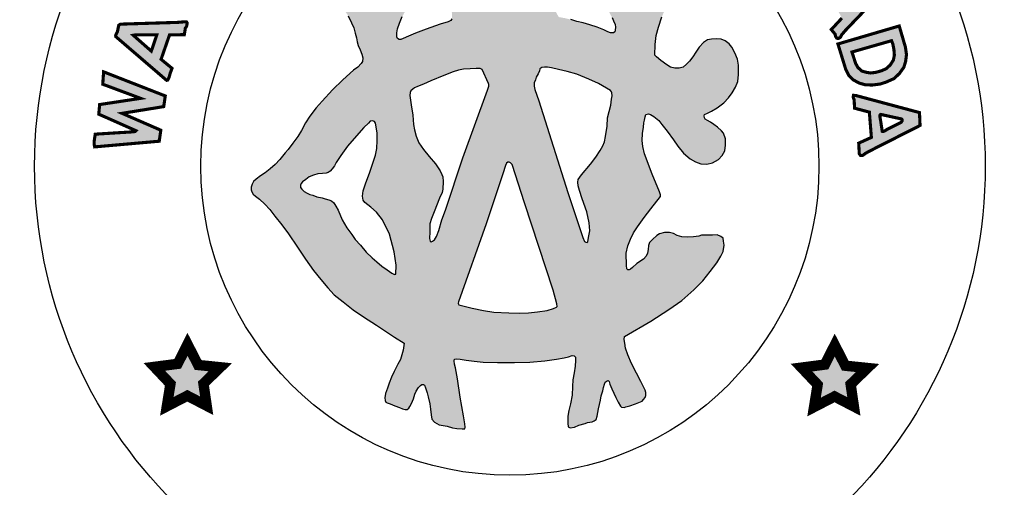
# Model space of a CAD drawing. Units: feet. Extents: x 0 to 8.5, y 0 to 11.
# Drawn here: x 1.8 to 2.8, y 0.7 to 1.1 of the extents above; entities that cross this region are included whole.
import ezdxf
from ezdxf import colors
from ezdxf.entities.mleader import LeaderData, LeaderLine
from ezdxf.math import Vec2, Vec3

# ---------------------------------------------------------------- set-up
doc = ezdxf.new("R2010")
doc.units = ezdxf.units.FT
doc.header["$MEASUREMENT"] = 0
for name, color, linetype in [('100-NOT', 2, 'CONTINUOUS'), ('ANNO-TEXT', 1, 'CONTINUOUS'), ('SEAL', 2, 'CONTINUOUS')]:
    doc.layers.add(name, color=color, linetype=linetype)
doc.styles.add('L100', font='romans.shx')
doc.styles.add('SX75', font='simplex1.shx', dxfattribs={"width": 0.75})

msp = doc.modelspace()

# ---------------------------------------------------------------- leaders
at = {"layer": 'ANNO-TEXT', "color": 2, "lineweight": -3}
ml = msp.add_multileader_mtext('Standard', dxfattribs=at)
ml.set_content('N.T.S.', color=2, style='L100')
ml.set_leader_properties()
ml.build(insert=Vec2(0, 0))
ml.multileader.update_dxf_attribs({"text_right_attachment_type": 3, "dogleg_length": 0.1, "arrow_head_size": 0.1})
ctx = ml.context
ctx.base_point, ctx.char_height, ctx.arrow_head_size, ctx.landing_gap_size, ctx.plane_origin = Vec3(4.03652, 7.06896), 0.1, 0.1, 0.1, Vec3(2.13716, 6.82333)
ctx.right_attachment, ctx.text_align_type = 3, 2
notes = []
notes.append((ctx, [(0, (0, 0, 0), (0, 0), (1, 0), 1, [])]))
ctx.mtext.insert, ctx.mtext.width, ctx.mtext.alignment, ctx.mtext.flow_direction = Vec3(4.51747, 7.11896), 0.1962381, 3, 5
ml = msp.add_multileader_mtext('Standard', dxfattribs=at)
ml.set_content('N.T.S.', color=2, style='L100')
ml.set_leader_properties()
ml.build(insert=Vec2(0, 0))
ml.multileader.update_dxf_attribs({"text_right_attachment_type": 3, "dogleg_length": 0.1, "arrow_head_size": 0.1})
ctx = ml.context
ctx.base_point, ctx.char_height, ctx.arrow_head_size, ctx.landing_gap_size, ctx.plane_origin = Vec3(4.03883, 2.85441), 0.1, 0.1, 0.1, Vec3(2.13947, 2.60878)
ctx.right_attachment, ctx.text_align_type = 3, 2
notes.append((ctx, [(0, (0, 0, 0), (0, 0), (1, 0), 1, [])]))
ctx.mtext.insert, ctx.mtext.width, ctx.mtext.alignment, ctx.mtext.flow_direction = Vec3(4.51978, 2.90441), 0.1962381, 3, 5
for ctx, leaders in notes:
    for number, flags, end, landing, length, lines in leaders:
        leader = LeaderData()
        leader.index, (leader.has_last_leader_line, leader.has_dogleg_vector, leader.attachment_direction) = number, flags
        leader.last_leader_point, leader.dogleg_vector, leader.dogleg_length = Vec3(end), Vec3(landing), length
        for number, points, colour, breaks in lines:
            line = LeaderLine()
            line.index, line.vertices, line.color, line.breaks = number, Vec3.list(points), colors.encode_raw_color(colour), breaks
            leader.lines.append(line)
        ctx.leaders.append(leader)

# ---------------------------------------------------------------- next in the draw order: leaders
at = {"layer": '100-NOT'}
ml = msp.add_multileader_mtext('Standard', dxfattribs=at)
ml.set_content('SAW-CUTS', color=256, style='SX75')
ml.set_leader_properties()
ml.build(insert=Vec2(0, 0))
ml.multileader.update_dxf_attribs({"text_right_attachment_type": 3, "dogleg_length": 0.1, "arrow_head_size": 0.1})
ctx = ml.context
ctx.base_point, ctx.char_height, ctx.arrow_head_size, ctx.landing_gap_size, ctx.plane_origin, ctx.plane_x_axis, ctx.plane_y_axis = Vec3(5.29264, 4.20662), 0.1, 0.1, 0.1, Vec3(5.53827, -1.39632), Vec3(0, 1), Vec3(-1, 0)
ctx.right_attachment, ctx.text_align_type = 3, 2
notes = []
notes.append((ctx, [(0, (0, 0, 0), (0, 0), (1, 0), 1, [])]))
ctx.mtext.insert, ctx.mtext.text_direction, ctx.mtext.rotation, ctx.mtext.width, ctx.mtext.alignment, ctx.mtext.flow_direction = Vec3(5.23264, 4.90304), Vec3(0, 1), 1.570796, 0.599488, 3, 5
ctx.mtext.has_bg_fill, ctx.mtext.bg_color, ctx.mtext.bg_scale_factor, ctx.mtext.bg_transparency, ctx.mtext.use_window_bg_color = 1, -1027028792, 1.5, 0, 1
for ctx, leaders in notes:
    for number, flags, end, landing, length, lines in leaders:
        leader = LeaderData()
        leader.index, (leader.has_last_leader_line, leader.has_dogleg_vector, leader.attachment_direction) = number, flags
        leader.last_leader_point, leader.dogleg_vector, leader.dogleg_length = Vec3(end), Vec3(landing), length
        for number, points, colour, breaks in lines:
            line = LeaderLine()
            line.index, line.vertices, line.color, line.breaks = number, Vec3.list(points), colors.encode_raw_color(colour), breaks
            leader.lines.append(line)
        ctx.leaders.append(leader)

# ---------------------------------------------------------------- next in the draw order: leaders
ml = msp.add_multileader_mtext('Standard', dxfattribs=at)
ml.set_content('SAW-CUTS', color=256, style='SX75')
ml.set_leader_properties()
ml.build(insert=Vec2(0, 0))
ml.multileader.update_dxf_attribs({"text_right_attachment_type": 3, "dogleg_length": 0.1, "arrow_head_size": 0.1})
ctx = ml.context
ctx.base_point, ctx.char_height, ctx.arrow_head_size, ctx.landing_gap_size, ctx.plane_origin, ctx.plane_x_axis, ctx.plane_y_axis = Vec3(5.29264, 8.22775), 0.1, 0.1, 0.1, Vec3(5.53827, 2.62482), Vec3(0, 1), Vec3(-1, 0)
ctx.right_attachment, ctx.text_align_type = 3, 2
notes = []
notes.append((ctx, [(0, (0, 0, 0), (0, 0), (1, 0), 1, [])]))
ctx.mtext.insert, ctx.mtext.text_direction, ctx.mtext.rotation, ctx.mtext.width, ctx.mtext.alignment, ctx.mtext.flow_direction = Vec3(5.23264, 8.92418), Vec3(0, 1), 1.570796, 0.599488, 3, 5
ctx.mtext.has_bg_fill, ctx.mtext.bg_color, ctx.mtext.bg_scale_factor, ctx.mtext.bg_transparency, ctx.mtext.use_window_bg_color = 1, -1027028792, 1.5, 0, 1
for ctx, leaders in notes:
    for number, flags, end, landing, length, lines in leaders:
        leader = LeaderData()
        leader.index, (leader.has_last_leader_line, leader.has_dogleg_vector, leader.attachment_direction) = number, flags
        leader.last_leader_point, leader.dogleg_vector, leader.dogleg_length = Vec3(end), Vec3(landing), length
        for number, points, colour, breaks in lines:
            line = LeaderLine()
            line.index, line.vertices, line.color, line.breaks = number, Vec3.list(points), colors.encode_raw_color(colour), breaks
            leader.lines.append(line)
        ctx.leaders.append(leader)

# ---------------------------------------------------------------- next in the draw order: hatches: boundary and pattern name
at = {"layer": 'SEAL'}
h = msp.add_hatch(color=6, dxfattribs=at)
h.paths.add_polyline_path([(2.46238, 1.13139), (2.46549, 1.14147), (2.4692, 1.14923), (2.47249, 1.1558), (2.47604, 1.1601), (2.48076, 1.16574), (2.4854, 1.1697), (2.49054, 1.17349), (2.49619, 1.17746), (2.50293, 1.18091), (2.50987, 1.18442), (2.51453, 1.18625), (2.51628, 1.18766), (2.51653, 1.19016), (2.51628, 1.19249), (2.51378, 1.1944), (2.50854, 1.19673), (2.5023, 1.19914), (2.49489, 1.20089), (2.48947, 1.20097), (2.48464, 1.20064), (2.47948, 1.19989), (2.4729, 1.1979), (2.46666, 1.19482), (2.46208, 1.19157), (2.45806, 1.18812), (2.45331, 1.18296), (2.45006, 1.17889), (2.44773, 1.17481), (2.44523, 1.17015), (2.44422, 1.16868), (2.44317, 1.16711), (2.44095, 1.16583), (2.43925, 1.16685), (2.43598, 1.16947), (2.43094, 1.17372), (2.42617, 1.17705), (2.42191, 1.17973), (2.41727, 1.18189), (2.41282, 1.18326), (2.40918, 1.1841), (2.40476, 1.18484), (2.39858, 1.18484), (2.39241, 1.18438), (2.38836, 1.183), (2.3843, 1.1818), (2.38108, 1.18097), (2.37822, 1.17978), (2.3773, 1.1783), (2.3773, 1.17591), (2.37877, 1.17508), (2.38181, 1.17352), (2.38568, 1.17195), (2.39038, 1.16983), (2.39573, 1.1667), (2.40172, 1.16219), (2.40614, 1.15823), (2.41066, 1.15302), (2.41342, 1.14915), (2.41527, 1.1451), (2.41766, 1.14068), (2.41914, 1.13737), (2.42061, 1.13405), (2.42098, 1.13156), (2.4207, 1.12843), (2.42024, 1.12678), (2.41895, 1.12604), (2.41628, 1.12604), (2.41361, 1.12705), (2.40965, 1.12889), (2.40329, 1.13147), (2.39619, 1.1335), (2.38974, 1.13552), (2.38366, 1.13691), (2.37804, 1.13865), (2.3726, 1.14004), (2.36883, 1.14068), (2.36634, 1.14114), (2.36413, 1.14501), (2.35943, 1.15486), (2.35574, 1.16094), (2.3511, 1.1669), (2.34576, 1.17564), (2.33903, 1.18605), (2.33194, 1.19756), (2.32687, 1.20612), (2.32326, 1.21242), (2.32124, 1.2161), (2.3193, 1.21877), (2.31654, 1.2208), (2.31451, 1.22135), (2.31239, 1.22135), (2.31027, 1.22043), (2.30788, 1.21748), (2.30345, 1.20919), (2.29673, 1.19925), (2.29101, 1.19087), (2.27578, 1.16715), (2.26915, 1.1573), (2.26556, 1.15178), (2.26344, 1.14874), (2.26362, 1.13934), (2.26268, 1.13792), (2.2601, 1.13653), (2.25217, 1.13423), (2.23872, 1.12954), (2.22868, 1.12567), (2.22195, 1.12281), (2.21661, 1.12042), (2.2144, 1.11959), (2.21274, 1.11968), (2.21117, 1.12042), (2.21071, 1.12226), (2.21043, 1.12604), (2.21126, 1.12981), (2.21301, 1.13515), (2.21587, 1.14169), (2.21946, 1.14823), (2.2237, 1.15357), (2.22868, 1.15854), (2.23238, 1.16173), (2.23653, 1.16476), (2.24123, 1.16688), (2.24584, 1.169), (2.25044, 1.17093), (2.25349, 1.17231), (2.25514, 1.17434), (2.25468, 1.17673), (2.25044, 1.17931), (2.24538, 1.18125), (2.2381, 1.18226), (2.22999, 1.18254), (2.22438, 1.18186), (2.21672, 1.18037), (2.21111, 1.17865), (2.20454, 1.17557), (2.19988, 1.17258), (2.19721, 1.16992), (2.19503, 1.16743), (2.19253, 1.16452), (2.19084, 1.16216), (2.18949, 1.16246), (2.18837, 1.16385), (2.18542, 1.16791), (2.18082, 1.17421), (2.17541, 1.17984), (2.16867, 1.18496), (2.16237, 1.18855), (2.15664, 1.19081), (2.15117, 1.19207), (2.14613, 1.19258), (2.14027, 1.19264), (2.13586, 1.19201), (2.13089, 1.19063), (2.12554, 1.1888), (2.12148, 1.18716), (2.11802, 1.18577), (2.11499, 1.18395), (2.11361, 1.18218), (2.11254, 1.1803), (2.11266, 1.17822), (2.11392, 1.1764), (2.116, 1.17489), (2.11984, 1.17382), (2.12412, 1.17243), (2.12929, 1.17067), (2.13426, 1.16903), (2.14106, 1.16557), (2.14717, 1.16092), (2.15265, 1.15588), (2.15865, 1.14988), (2.16384, 1.14229), (2.16687, 1.13572), (2.16907, 1.13082), (2.17057, 1.12577), (2.17173, 1.12125), (2.17229, 1.11716), (2.17351, 1.11366), (2.17526, 1.10955), (2.17693, 1.10535), (2.1778, 1.10176), (2.17745, 1.09852), (2.17623, 1.09634), (2.17316, 1.09284), (2.16878, 1.08995), (2.15848, 1.08076), (2.1488, 1.07098), (2.13875, 1.06023), (2.133, 1.0537), (2.12697, 1.04586), (2.12285, 1.03926), (2.11883, 1.03209), (2.11549, 1.02626), (2.11041, 1.01975), (2.10601, 1.01383), (2.10306, 1.01045), (2.0981, 1.00396), (2.09361, 0.99929), (2.08871, 0.99501), (2.08393, 0.99132), (2.07945, 0.98825), (2.07524, 0.98518), (2.07273, 0.98282), (2.07135, 0.98048), (2.07048, 0.97755), (2.07039, 0.97503), (2.07108, 0.97306), (2.0724, 0.97082), (2.07456, 0.9688), (2.07833, 0.96594), (2.08369, 0.9612), (2.08844, 0.95604), (2.09329, 0.94954), (2.1, 0.94129), (2.1062, 0.93252), (2.11499, 0.91986), (2.12274, 0.90831), (2.13048, 0.89727), (2.13739, 0.88871), (2.14421, 0.88066), (2.15035, 0.87377), (2.15882, 0.86727), (2.16873, 0.85964), (2.17864, 0.85273), (2.19102, 0.84468), (2.19887, 0.83953), (2.20837, 0.83313), (2.21776, 0.82735), (2.21652, 0.82065), (2.21404, 0.81178), (2.21146, 0.80726), (2.20806, 0.80004), (2.20548, 0.79468), (2.20321, 0.78911), (2.20155, 0.78415), (2.1997, 0.7791), (2.19918, 0.77487), (2.19944, 0.77227), (2.2, 0.77075), (2.20122, 0.76988), (2.20401, 0.76907), (2.20878, 0.7672), (2.21299, 0.76553), (2.21588, 0.76441), (2.21846, 0.76365), (2.22065, 0.7637), (2.22207, 0.76476), (2.22323, 0.76654), (2.22465, 0.76933), (2.22658, 0.77404), (2.22785, 0.77835), (2.22922, 0.78134), (2.23155, 0.78469), (2.23414, 0.78748), (2.23617, 0.78763), (2.23708, 0.78697), (2.23815, 0.78458), (2.23992, 0.77962), (2.24063, 0.77574), (2.24227, 0.76902), (2.24298, 0.76393), (2.24349, 0.75843), (2.24441, 0.75446), (2.24685, 0.7513), (2.25123, 0.74885), (2.25898, 0.74763), (2.26428, 0.746), (2.26826, 0.74539), (2.27355, 0.74509), (2.27588, 0.74504), (2.27628, 0.7465), (2.27588, 0.7499), (2.27477, 0.75756), (2.27157, 0.77535), (2.26884, 0.79328), (2.26699, 0.80357), (2.26604, 0.8072), (2.26573, 0.81052), (2.2662, 0.8121), (2.26826, 0.8125), (2.27142, 0.81202), (2.27743, 0.81092), (2.28494, 0.80997), (2.2938, 0.8091), (2.30757, 0.80878), (2.32383, 0.80878), (2.33842, 0.80922), (2.3529, 0.81056), (2.36404, 0.81201), (2.37172, 0.81345), (2.37571, 0.81442), (2.37914, 0.81545), (2.38121, 0.81531), (2.38238, 0.81407), (2.38258, 0.8107), (2.38224, 0.80521), (2.38121, 0.79895), (2.37976, 0.79208), (2.37956, 0.7859), (2.3792, 0.77736), (2.37756, 0.76894), (2.3762, 0.76275), (2.37523, 0.75723), (2.37504, 0.75046), (2.3753, 0.74694), (2.3772, 0.74599), (2.38141, 0.74674), (2.38582, 0.7485), (2.3918, 0.7502), (2.39417, 0.75115), (2.39838, 0.75176), (2.40042, 0.75285), (2.40232, 0.75407), (2.4032, 0.75705), (2.40463, 0.76411), (2.40667, 0.77252), (2.40729, 0.77672), (2.40889, 0.78162), (2.40946, 0.78474), (2.41031, 0.78804), (2.41106, 0.78983), (2.41376, 0.79163), (2.41486, 0.79061), (2.4156, 0.78787), (2.41746, 0.78365), (2.41939, 0.77935), (2.42124, 0.77505), (2.42354, 0.7706), (2.42562, 0.76696), (2.42681, 0.76585), (2.42918, 0.76563), (2.43096, 0.76622), (2.43467, 0.76719), (2.44024, 0.76911), (2.44335, 0.77023), (2.44647, 0.77171), (2.44795, 0.77312), (2.44936, 0.77527), (2.4501, 0.77705), (2.4501, 0.77986), (2.44958, 0.78231), (2.44803, 0.78543), (2.44543, 0.79054), (2.44127, 0.79862), (2.4364, 0.8079), (2.43289, 0.81625), (2.43072, 0.82266), (2.42981, 0.82742), (2.42924, 0.83103), (2.42951, 0.8339), (2.45508, 0.8487), (2.47242, 0.85983), (2.4847, 0.86856), (2.49622, 0.8788), (2.50483, 0.8874), (2.51204, 0.89626), (2.51842, 0.90469), (2.52222, 0.91102), (2.52449, 0.9157), (2.52538, 0.92164), (2.52487, 0.92556), (2.52464, 0.92846), (2.52242, 0.93005), (2.51887, 0.93165), (2.51426, 0.93121), (2.50681, 0.93121), (2.5037, 0.9313), (2.50121, 0.93032), (2.49589, 0.92961), (2.49003, 0.92935), (2.48471, 0.92961), (2.48027, 0.93103), (2.4769, 0.93307), (2.47282, 0.93387), (2.4682, 0.93378), (2.46341, 0.93245), (2.46057, 0.93085), (2.45658, 0.92704), (2.45365, 0.92429), (2.45281, 0.92143), (2.45228, 0.91744), (2.45175, 0.91398), (2.4505, 0.91123), (2.44784, 0.9083), (2.44154, 0.90396), (2.43746, 0.90032), (2.43551, 0.89873), (2.43312, 0.89774), (2.43187, 0.89899), (2.43143, 0.90201), (2.43125, 0.91415), (2.43276, 0.92098), (2.43524, 0.92737), (2.43817, 0.93349), (2.44207, 0.93943), (2.44839, 0.94827), (2.45486, 0.95678), (2.46436, 0.96839), (2.46441, 0.97021), (2.4634, 0.97303), (2.45628, 0.99013), (2.44875, 1.00953), (2.44711, 1.0167), (2.44668, 1.02241), (2.44685, 1.02915), (2.4478, 1.03529), (2.44816, 1.03938), (2.44902, 1.04198), (2.44963, 1.04509), (2.45023, 1.04733), (2.45283, 1.04803), (2.45456, 1.04742), (2.45793, 1.04561), (2.46278, 1.04163), (2.46563, 1.03791), (2.47056, 1.03134), (2.4767, 1.02287), (2.4808, 1.01695), (2.4865, 1.01012), (2.49273, 1.00484), (2.49792, 1.0019), (2.5032, 0.99992), (2.50891, 0.99966), (2.51419, 1.00104), (2.52015, 1.00424), (2.52361, 1.00787), (2.52604, 1.01236), (2.52682, 1.01798), (2.52664, 1.02412), (2.52474, 1.02957), (2.52292, 1.03169), (2.51911, 1.03523), (2.51556, 1.03783), (2.51236, 1.04016), (2.50934, 1.04154), (2.50717, 1.04301), (2.50657, 1.04422), (2.50602, 1.04697), (2.50942, 1.04872), (2.5134, 1.05053), (2.51868, 1.05365), (2.52522, 1.05862), (2.52966, 1.06349), (2.53316, 1.06818), (2.53632, 1.07381), (2.53863, 1.0791), (2.53922, 1.08602), (2.53914, 1.09472), (2.53827, 1.10063), (2.53583, 1.10687), (2.53296, 1.11209), (2.53018, 1.11546), (2.52655, 1.11833), (2.52276, 1.11985), (2.51829, 1.12027), (2.51331, 1.12001), (2.50935, 1.11926), (2.50572, 1.11681), (2.50159, 1.11218), (2.49822, 1.10729), (2.49552, 1.10274), (2.49215, 1.09861), (2.48936, 1.09566), (2.48591, 1.0928), (2.48228, 1.09195), (2.47807, 1.09195), (2.47402, 1.09288), (2.47022, 1.09507), (2.46466, 1.09929), (2.46027, 1.10274), (2.45884, 1.10451), (2.45909, 1.11462), (2.46002, 1.1233)])
h.paths.add_polyline_path([(2.35001, 1.09256), (2.35266, 1.09294), (2.35566, 1.09283), (2.35947, 1.09223), (2.36604, 1.09074), (2.3744, 1.08879), (2.38371, 1.08606), (2.39536, 1.08129), (2.40452, 1.07734), (2.41623, 1.07041), (2.41716, 1.06929), (2.41745, 1.06813), (2.4176, 1.06538), (2.41727, 1.0621), (2.41633, 1.05624), (2.4148, 1.05026), (2.41328, 1.04404), (2.41281, 1.03619), (2.4114, 1.02622), (2.41034, 1.02095), (2.40882, 1.01731), (2.40622, 1.01266), (2.402, 1.00633), (2.39695, 0.99976), (2.38839, 0.98921), (2.38498, 0.98487), (2.38475, 0.98218), (2.38498, 0.97878), (2.38627, 0.9742), (2.38886, 0.96635), (2.39326, 0.95368), (2.39559, 0.94319), (2.39617, 0.93536), (2.39484, 0.92912), (2.39443, 0.92504), (2.39368, 0.92421), (2.39226, 0.92446), (2.39118, 0.92529), (2.38968, 0.92895), (2.37499, 0.97243), (2.34717, 1.06056), (2.34329, 1.07129), (2.34275, 1.07456), (2.34282, 1.07775), (2.34386, 1.08061), (2.34474, 1.08322), (2.34663, 1.08653), (2.34771, 1.08951), (2.34824, 1.09129)], flags=16)
h.paths.add_polyline_path([(2.29267, 1.09075), (2.29911, 1.07685), (2.29902, 1.07457), (2.29834, 1.07277), (2.29767, 1.0709), (2.27403, 1.00565), (2.25731, 0.95537), (2.25399, 0.94613), (2.25113, 0.93584), (2.24886, 0.93019), (2.2468, 0.92686), (2.2448, 0.92554), (2.24353, 0.92502), (2.24268, 0.92549), (2.24215, 0.92818), (2.24243, 0.93468), (2.24243, 0.9422), (2.24383, 0.94725), (2.24641, 0.9538), (2.25179, 0.96678), (2.25408, 0.97242), (2.25492, 0.97563), (2.25523, 0.98302), (2.25477, 0.98729), (2.254, 0.9897), (2.25237, 0.99306), (2.24777, 0.99999), (2.24171, 1.00705), (2.23608, 1.01377), (2.23178, 1.02028), (2.22914, 1.02656), (2.2277, 1.03273), (2.22671, 1.03768), (2.22583, 1.04661), (2.22446, 1.05658), (2.22309, 1.06577), (2.22338, 1.06856), (2.22411, 1.07013), (2.22588, 1.07179), (2.22754, 1.07311), (2.23038, 1.07434), (2.23631, 1.0767), (2.24337, 1.07985), (2.25587, 1.08495), (2.26475, 1.08852), (2.27, 1.0901), (2.27467, 1.09114), (2.28116, 1.09134), (2.28677, 1.09179), (2.29068, 1.09174)], flags=16)
h.paths.add_polyline_path([(2.31876, 1.00147), (2.31999, 1.00098), (2.32147, 0.99914), (2.33357, 0.96241), (2.36114, 0.87828), (2.36456, 0.86525), (2.36471, 0.86278), (2.36407, 0.86193), (2.36131, 0.86088), (2.35512, 0.85901), (2.34606, 0.85757), (2.33728, 0.85671), (2.32865, 0.85628), (2.31829, 0.85671), (2.3039, 0.85728), (2.29397, 0.85886), (2.28318, 0.86102), (2.26994, 0.8644), (2.26975, 0.86605), (2.26984, 0.86721), (2.29644, 0.94224), (2.31268, 0.99035), (2.31513, 0.9984), (2.31612, 1.00043), (2.31723, 1.00141)], flags=16)
h.paths.add_polyline_path([(2.19016, 1.03894), (2.19083, 1.03537), (2.19175, 1.02934), (2.19175, 1.02233), (2.19138, 1.01476), (2.18991, 1.00812), (2.1875, 1.00069), (2.18461, 0.99183), (2.1803, 0.9807), (2.17808, 0.974), (2.17771, 0.96889), (2.17821, 0.96508), (2.17987, 0.96284), (2.18561, 0.95838), (2.19103, 0.95344), (2.19676, 0.94595), (2.20346, 0.93226), (2.20808, 0.91521), (2.20999, 0.90231), (2.20951, 0.8937), (2.20801, 0.8935), (2.20574, 0.89467), (2.20121, 0.89784), (2.19604, 0.90148), (2.1913, 0.90565), (2.18681, 0.90966), (2.1812, 0.91512), (2.17563, 0.92161), (2.17057, 0.9271), (2.16717, 0.93183), (2.16243, 0.93842), (2.158, 0.94615), (2.15402, 0.9554), (2.15191, 0.95921), (2.14995, 0.96245), (2.14768, 0.96436), (2.14521, 0.96539), (2.14161, 0.96636), (2.13872, 0.96714), (2.13367, 0.96822), (2.12965, 0.96976), (2.12682, 0.97048), (2.12435, 0.97167), (2.12141, 0.97321), (2.11909, 0.97548), (2.11806, 0.97712), (2.11785, 0.97949), (2.11842, 0.98114), (2.11994, 0.9826), (2.12293, 0.98497), (2.12626, 0.98729), (2.13053, 0.98891), (2.13473, 0.99028), (2.13909, 0.99069), (2.14254, 0.99094), (2.14459, 0.99166), (2.14654, 0.99301), (2.14831, 0.995), (2.15056, 0.99804), (2.15234, 1.00112), (2.15685, 1.00791), (2.16318, 1.01684), (2.17168, 1.02679), (2.17894, 1.03477), (2.18332, 1.03909), (2.18499, 1.04093), (2.18722, 1.04133), (2.18895, 1.0406)], flags=16)
h = msp.add_hatch(color=6, dxfattribs=at)
h.paths.add_polyline_path([(2.67282, 1.17752), (2.65908, 1.17682), (2.64536, 1.17524), (2.62213, 1.17287), (2.60907, 1.17208), (2.60907, 1.16984), (2.61171, 1.16548), (2.61224, 1.16298), (2.61394, 1.16112), (2.62723, 1.16228), (2.63878, 1.14011), (2.62856, 1.12909), (2.63221, 1.12468), (2.63285, 1.12224), (2.63386, 1.12073), (2.63558, 1.12059), (2.63723, 1.12152), (2.63845, 1.12389), (2.64189, 1.12798), (2.66873, 1.15601), (2.6778, 1.16588), (2.67775, 1.16741), (2.67681, 1.17049), (2.67527, 1.17352), (2.67378, 1.17625)])
h.paths.add_polyline_path([(2.63884, 1.16223), (2.64521, 1.14965), (2.64631, 1.14927), (2.64747, 1.14954), (2.64928, 1.15069), (2.66049, 1.16338), (2.66126, 1.16443), (2.6611, 1.1653), (2.66033, 1.16569), (2.65791, 1.16591), (2.65258, 1.16552), (2.64318, 1.16426), (2.63928, 1.16399), (2.63858, 1.16376), (2.63841, 1.1632), (2.63858, 1.16269)], flags=16)
h = msp.add_hatch(color=6, dxfattribs=at)
h.paths.add_polyline_path([(1.94026, 1.12225), (1.98911, 1.08024), (1.99018, 1.08053), (1.99144, 1.08314), (1.99261, 1.08728), (1.99432, 1.09178), (1.98378, 1.10052), (1.99189, 1.12393), (2.00613, 1.1242), (2.00713, 1.13049), (2.00829, 1.13209), (2.00891, 1.13529), (2.0082, 1.13644), (2.00482, 1.13644), (1.99957, 1.136), (1.94485, 1.13431), (1.94316, 1.13342), (1.94244, 1.13058), (1.94182, 1.1272), (1.9404, 1.12444), (1.94007, 1.12315)])
h.paths.add_polyline_path([(1.95702, 1.12361), (1.97436, 1.10836), (1.97967, 1.124), (1.95909, 1.124)], flags=16)
h = msp.add_hatch(color=6, dxfattribs=at)
h.paths.add_polyline_path([(2.68654, 1.11839), (2.64848, 1.10749), (2.65197, 1.09659), (2.65415, 1.09267), (2.65775, 1.08929), (2.66167, 1.0881), (2.66636, 1.08733), (2.67116, 1.08788), (2.67672, 1.0894), (2.68141, 1.09147), (2.68523, 1.09496), (2.68828, 1.09965), (2.68926, 1.10444), (2.68883, 1.10989), (2.68774, 1.11534)], flags=16)
h.paths.add_polyline_path([(2.69395, 1.13255), (2.63496, 1.11523), (2.64237, 1.09115), (2.64543, 1.08483), (2.64979, 1.08069), (2.65557, 1.07753), (2.66167, 1.07589), (2.66811, 1.07578), (2.67541, 1.07665), (2.68119, 1.07851), (2.68904, 1.08199), (2.69417, 1.0869), (2.69842, 1.09289), (2.70006, 1.09834), (2.70093, 1.10499), (2.69995, 1.11196), (2.69646, 1.12395), (2.6945, 1.13059)])
for points in [[(1.91986, 1.01624), (1.982, 1.0217), (1.98349, 1.0323), (1.9462, 1.04852), (1.9863, 1.05498), (1.9878, 1.06525), (1.92847, 1.08843), (1.92765, 1.07651), (1.9641, 1.06293), (1.92466, 1.05697), (1.92383, 1.0477), (1.95963, 1.0318), (1.95878, 1.031), (1.95593, 1.03067), (1.92042, 1.02848), (1.91945, 1.02213), (1.91945, 1.01855)], [(2.0092, 0.82633), (1.99971, 0.80754), (1.97725, 0.80462), (1.99277, 0.78819), (1.9893, 0.76666), (2.00902, 0.77688), (2.02764, 0.76721), (2.02454, 0.78856), (2.04079, 0.80425), (2.01943, 0.80644)], [(2.63187, 0.82562), (2.62237, 0.80683), (2.59991, 0.80391), (2.61544, 0.78749), (2.61197, 0.76596), (2.63169, 0.77617), (2.65031, 0.7665), (2.64721, 0.78785), (2.66346, 0.80354), (2.64209, 0.80573)]]:
    msp.add_hatch(color=6, dxfattribs=at).paths.add_polyline_path(points)
h = msp.add_hatch(color=6, dxfattribs=at)
h.paths.add_polyline_path([(2.6962, 1.04308), (2.67704, 1.04728), (2.67607, 1.04744), (2.67539, 1.04668), (2.67539, 1.0449), (2.67615, 1.04076), (2.67692, 1.03552), (2.67759, 1.03121), (2.67852, 1.03104), (2.67988, 1.03154), (2.68199, 1.0329), (2.6957, 1.03974), (2.6968, 1.04135), (2.6968, 1.04228)], flags=16)
h.paths.add_polyline_path([(2.71343, 1.04925), (2.65206, 1.06571), (2.64991, 1.06582), (2.64959, 1.0642), (2.65055, 1.0614), (2.65099, 1.05344), (2.6652, 1.04968), (2.66714, 1.02536), (2.65497, 1.01984), (2.6555, 1.00962), (2.65658, 1.00811), (2.65841, 1.0079), (2.65938, 1.00844), (2.661, 1.00973), (2.66476, 1.01188), (2.71397, 1.03684)])

# ---------------------------------------------------------------- next in the draw order: linework, layer by layer
at = {"layer": 'SEAL', "color": 6, "const_width": 0.003}
msp.add_lwpolyline([(2.63878, 1.14011), (2.62856, 1.12909), (2.63221, 1.12468), (2.63285, 1.12224), (2.63386, 1.12073), (2.63558, 1.12059), (2.63723, 1.12152), (2.63845, 1.12389), (2.64189, 1.12798), (2.66873, 1.15601)], dxfattribs=at)
at = {"layer": 'SEAL', "color": 6}
for points, const_width in [([(1.94026, 1.12225), (1.98911, 1.08024), (1.99018, 1.08053), (1.99144, 1.08314), (1.99261, 1.08728), (1.99432, 1.09178), (1.98378, 1.10052), (1.99189, 1.12393), (2.00613, 1.1242), (2.00713, 1.13049), (2.00829, 1.13209), (2.00891, 1.13529), (2.0082, 1.13644), (2.00482, 1.13644), (1.99957, 1.136), (1.94485, 1.13431), (1.94316, 1.13342), (1.94244, 1.13058), (1.94182, 1.1272), (1.9404, 1.12444), (1.94007, 1.12315)], 0.003), ([(2.69395, 1.13255), (2.63496, 1.11523), (2.64237, 1.09115), (2.64543, 1.08483), (2.64979, 1.08069), (2.65557, 1.07753), (2.66167, 1.07589), (2.66811, 1.07578), (2.67541, 1.07665), (2.68119, 1.07851), (2.68904, 1.08199), (2.69417, 1.0869), (2.69842, 1.09289), (2.70006, 1.09834), (2.70093, 1.10499), (2.69995, 1.11196), (2.69646, 1.12395), (2.6945, 1.13059)], 0.003), ([(1.95702, 1.12361), (1.97436, 1.10836), (1.97967, 1.124), (1.95909, 1.124)], 0.003), ([(2.68654, 1.11839), (2.64848, 1.10749), (2.65197, 1.09659), (2.65415, 1.09267), (2.65775, 1.08929), (2.66167, 1.0881), (2.66636, 1.08733), (2.67116, 1.08788), (2.67672, 1.0894), (2.68141, 1.09147), (2.68523, 1.09496), (2.68828, 1.09965), (2.68926, 1.10444), (2.68883, 1.10989), (2.68774, 1.11534)], 0.003), ([(1.91986, 1.01624), (1.982, 1.0217), (1.98349, 1.0323), (1.9462, 1.04852), (1.9863, 1.05498), (1.9878, 1.06525), (1.92847, 1.08843), (1.92765, 1.07651), (1.9641, 1.06293), (1.92466, 1.05697), (1.92383, 1.0477), (1.95963, 1.0318), (1.95878, 1.031), (1.95593, 1.03067), (1.92042, 1.02848), (1.91945, 1.02213), (1.91945, 1.01855)], 0.003), ([(2.71343, 1.04925), (2.65206, 1.06571), (2.64991, 1.06582), (2.64959, 1.0642), (2.65055, 1.0614), (2.65099, 1.05344), (2.6652, 1.04968), (2.66714, 1.02536), (2.65497, 1.01984), (2.6555, 1.00962), (2.65658, 1.00811), (2.65841, 1.0079), (2.65938, 1.00844), (2.661, 1.00973), (2.66476, 1.01188), (2.71397, 1.03684)], 0.003), ([(2.6962, 1.04308), (2.67704, 1.04728), (2.67607, 1.04744), (2.67539, 1.04668), (2.67539, 1.0449), (2.67615, 1.04076), (2.67692, 1.03552), (2.67759, 1.03121), (2.67852, 1.03104), (2.67988, 1.03154), (2.68199, 1.0329), (2.6957, 1.03974), (2.6968, 1.04135), (2.6968, 1.04228)], 0.003), ([(2.0092, 0.82633), (1.99971, 0.80754), (1.97725, 0.80462), (1.99277, 0.78819), (1.9893, 0.76666), (2.00902, 0.77688), (2.02764, 0.76721), (2.02454, 0.78856), (2.04079, 0.80425), (2.01943, 0.80644)], 0.01), ([(2.63187, 0.82562), (2.62237, 0.80683), (2.59991, 0.80391), (2.61544, 0.78749), (2.61197, 0.76596), (2.63169, 0.77617), (2.65031, 0.7665), (2.64721, 0.78785), (2.66346, 0.80354), (2.64209, 0.80573)], 0.01)]:
    msp.add_lwpolyline(points, close=True, dxfattribs=dict(at, const_width=const_width))
for points in [[(2.16384, 1.14229), (2.16687, 1.13572), (2.16907, 1.13082), (2.17057, 1.12577), (2.17173, 1.12125), (2.17229, 1.11716), (2.17351, 1.11366), (2.17526, 1.10955), (2.17693, 1.10535), (2.1778, 1.10176), (2.17745, 1.09852), (2.17623, 1.09634), (2.17316, 1.09284), (2.16878, 1.08995), (2.15848, 1.08076), (2.1488, 1.07098), (2.13875, 1.06023), (2.133, 1.0537), (2.12697, 1.04586), (2.12285, 1.03926), (2.11883, 1.03209), (2.11549, 1.02626), (2.11041, 1.01975), (2.10601, 1.01383), (2.10306, 1.01045), (2.0981, 1.00396), (2.09361, 0.99929), (2.08871, 0.99501), (2.08393, 0.99132), (2.07945, 0.98825), (2.07524, 0.98518), (2.07273, 0.98282), (2.07135, 0.98048), (2.07048, 0.97755), (2.07039, 0.97503), (2.07108, 0.97306), (2.0724, 0.97082), (2.07456, 0.9688), (2.07833, 0.96594), (2.08369, 0.9612), (2.08844, 0.95604), (2.09329, 0.94954), (2.1, 0.94129), (2.1062, 0.93252), (2.11499, 0.91986), (2.12274, 0.90831), (2.13048, 0.89727), (2.13739, 0.88871), (2.14421, 0.88066), (2.15035, 0.87377), (2.15882, 0.86727), (2.16873, 0.85964), (2.17864, 0.85273), (2.19102, 0.84468), (2.19887, 0.83953), (2.20837, 0.83313), (2.21776, 0.82735), (2.21652, 0.82065), (2.21404, 0.81178), (2.21146, 0.80726), (2.20806, 0.80004), (2.20548, 0.79468), (2.20321, 0.78911), (2.20155, 0.78415), (2.1997, 0.7791), (2.19918, 0.77487), (2.19944, 0.77227), (2.2, 0.77075), (2.20122, 0.76988), (2.20401, 0.76907), (2.20878, 0.7672), (2.21299, 0.76553), (2.21588, 0.76441), (2.21846, 0.76365), (2.22065, 0.7637), (2.22207, 0.76476), (2.22323, 0.76654), (2.22465, 0.76933), (2.22658, 0.77404), (2.22785, 0.77835), (2.22922, 0.78134), (2.23155, 0.78469), (2.23343, 0.78671), (2.23475, 0.78753), (2.23617, 0.78763), (2.23708, 0.78697), (2.23815, 0.78458), (2.23992, 0.77962), (2.24063, 0.77574), (2.24227, 0.76902), (2.24298, 0.76393), (2.24349, 0.75843), (2.24441, 0.75446), (2.24685, 0.7513), (2.25123, 0.74885), (2.25898, 0.74763), (2.26428, 0.746), (2.26826, 0.74539), (2.27355, 0.74509), (2.27588, 0.74504), (2.27628, 0.7465), (2.27588, 0.7499), (2.27477, 0.75756), (2.27157, 0.77535), (2.26884, 0.79328), (2.26699, 0.80357), (2.26604, 0.8072), (2.26573, 0.81052), (2.2662, 0.8121), (2.26826, 0.8125), (2.27142, 0.81202), (2.27743, 0.81092), (2.28494, 0.80997), (2.2938, 0.8091), (2.30757, 0.80878), (2.32383, 0.80878), (2.33842, 0.80922), (2.3529, 0.81056), (2.36404, 0.81201), (2.37172, 0.81345), (2.37571, 0.81442), (2.37914, 0.81545), (2.38121, 0.81531), (2.38238, 0.81407), (2.38258, 0.8107), (2.38224, 0.80521), (2.38121, 0.79895), (2.37976, 0.79208), (2.37956, 0.7859), (2.3792, 0.77736), (2.37756, 0.76894), (2.3762, 0.76275), (2.37523, 0.75723), (2.37504, 0.75046), (2.3753, 0.74694), (2.3772, 0.74599), (2.38141, 0.74674), (2.38582, 0.7485), (2.3918, 0.7502), (2.39417, 0.75115), (2.39838, 0.75176), (2.40042, 0.75285), (2.40232, 0.75407), (2.4032, 0.75705), (2.40463, 0.76411), (2.40667, 0.77252), (2.40729, 0.77672), (2.40889, 0.78162), (2.40946, 0.78474), (2.41031, 0.78804), (2.41106, 0.78983), (2.41305, 0.79115), (2.41397, 0.79143), (2.41486, 0.79061), (2.4156, 0.78787), (2.41746, 0.78365), (2.41939, 0.77935), (2.42124, 0.77505), (2.42354, 0.7706), (2.42562, 0.76696), (2.42681, 0.76585), (2.42918, 0.76563), (2.43096, 0.76622), (2.43467, 0.76719), (2.44024, 0.76911), (2.44335, 0.77023), (2.44647, 0.77171), (2.44795, 0.77312), (2.44936, 0.77527), (2.4501, 0.77705), (2.4501, 0.77986), (2.44958, 0.78231), (2.44803, 0.78543), (2.44543, 0.79054), (2.44127, 0.79862), (2.4364, 0.8079), (2.43289, 0.81625), (2.43072, 0.82266), (2.42981, 0.82742), (2.42924, 0.83103), (2.42951, 0.8339), (2.45508, 0.8487), (2.47242, 0.85983), (2.4847, 0.86856), (2.49622, 0.8788), (2.50483, 0.8874), (2.51204, 0.89626), (2.51842, 0.90469), (2.52222, 0.91102), (2.52449, 0.9157), (2.52538, 0.92164), (2.52487, 0.92556), (2.52464, 0.92846), (2.52242, 0.93005), (2.51887, 0.93165), (2.51426, 0.93121), (2.50681, 0.93121), (2.5037, 0.9313), (2.50121, 0.93032), (2.49589, 0.92961), (2.49003, 0.92935), (2.48471, 0.92961), (2.48027, 0.93103), (2.4769, 0.93307), (2.47282, 0.93387), (2.4682, 0.93378), (2.46341, 0.93245), (2.46057, 0.93085), (2.45658, 0.92704), (2.45365, 0.92429), (2.45281, 0.92143), (2.45228, 0.91744), (2.45175, 0.91398), (2.4505, 0.91123), (2.44784, 0.9083), (2.44154, 0.90396), (2.43746, 0.90032), (2.43551, 0.89873), (2.434, 0.8981), (2.43276, 0.8981), (2.43187, 0.89899), (2.43143, 0.90201), (2.43125, 0.91415), (2.43276, 0.92098), (2.43524, 0.92737), (2.43817, 0.93349), (2.44207, 0.93943), (2.44839, 0.94827), (2.45486, 0.95678), (2.46436, 0.96839), (2.46441, 0.97021), (2.4634, 0.97303), (2.45628, 0.99013), (2.44875, 1.00953), (2.44711, 1.0167), (2.44668, 1.02241), (2.44685, 1.02915), (2.4478, 1.03529), (2.44816, 1.03938), (2.44902, 1.04198), (2.44963, 1.04509), (2.45023, 1.04733), (2.45283, 1.04803), (2.45456, 1.04742), (2.45793, 1.04561), (2.46278, 1.04163), (2.46563, 1.03791), (2.47056, 1.03134), (2.4767, 1.02287), (2.4808, 1.01695), (2.4865, 1.01012), (2.49273, 1.00484), (2.49792, 1.0019), (2.5032, 0.99992), (2.50891, 0.99966), (2.51419, 1.00104), (2.52015, 1.00424), (2.52361, 1.00787), (2.52604, 1.01236), (2.52682, 1.01798), (2.52664, 1.02412), (2.52474, 1.02957), (2.52292, 1.03169), (2.51911, 1.03523), (2.51556, 1.03783), (2.51236, 1.04016), (2.50934, 1.04154), (2.50717, 1.04301), (2.50657, 1.04422), (2.50622, 1.04595), (2.50657, 1.04725), (2.50942, 1.04872), (2.5134, 1.05053), (2.51868, 1.05365), (2.52522, 1.05862), (2.52966, 1.06349), (2.53316, 1.06818), (2.53632, 1.07381), (2.53863, 1.0791), (2.53922, 1.08602), (2.53914, 1.09472), (2.53827, 1.10063), (2.53583, 1.10687), (2.53296, 1.11209), (2.53018, 1.11546), (2.52655, 1.11833), (2.52276, 1.11985), (2.51829, 1.12027), (2.51331, 1.12001), (2.50935, 1.11926), (2.50572, 1.11681), (2.50159, 1.11218), (2.49822, 1.10729), (2.49552, 1.10274), (2.49215, 1.09861), (2.48936, 1.09566), (2.48591, 1.0928), (2.48228, 1.09195), (2.47807, 1.09195), (2.47402, 1.09288), (2.47022, 1.09507), (2.46466, 1.09929), (2.46027, 1.10274), (2.45884, 1.10451), (2.45909, 1.11462), (2.46002, 1.1233), (2.46238, 1.13139), (2.46549, 1.14147)], [(2.26362, 1.13934), (2.26268, 1.13792), (2.2601, 1.13653), (2.25217, 1.13423), (2.23872, 1.12954), (2.22868, 1.12567), (2.22195, 1.12281), (2.21661, 1.12042), (2.2144, 1.11959), (2.21274, 1.11968), (2.21117, 1.12042), (2.21071, 1.12226), (2.21043, 1.12604), (2.21126, 1.12981), (2.21301, 1.13515), (2.21587, 1.14169)], [(2.41766, 1.14068), (2.41914, 1.13737), (2.42061, 1.13405), (2.42098, 1.13156), (2.4207, 1.12843), (2.42024, 1.12678), (2.41895, 1.12604), (2.41628, 1.12604), (2.41361, 1.12705), (2.40965, 1.12889), (2.40329, 1.13147), (2.39619, 1.1335), (2.38974, 1.13552), (2.38366, 1.13691), (2.37804, 1.13865)]]:
    msp.add_lwpolyline(points, dxfattribs=at)
for points in [[(2.29891, 1.07727), (2.29267, 1.09075), (2.29068, 1.09174), (2.28677, 1.09179), (2.28116, 1.09134), (2.27467, 1.09114), (2.27, 1.0901), (2.26475, 1.08852), (2.25587, 1.08495), (2.24337, 1.07985), (2.23631, 1.0767), (2.23038, 1.07434), (2.22754, 1.07311), (2.22588, 1.07179), (2.22411, 1.07013), (2.22338, 1.06856), (2.22309, 1.06577), (2.22446, 1.05658), (2.22583, 1.04661), (2.22671, 1.03768), (2.2277, 1.03273), (2.22914, 1.02656), (2.23178, 1.02028), (2.23608, 1.01377), (2.24171, 1.00705), (2.24777, 0.99999), (2.25237, 0.99306), (2.254, 0.9897), (2.25477, 0.98729), (2.25523, 0.98302), (2.25492, 0.97563), (2.25408, 0.97242), (2.25179, 0.96678), (2.24641, 0.9538), (2.24383, 0.94725), (2.24243, 0.9422), (2.24243, 0.93468), (2.24215, 0.92818), (2.24268, 0.92549), (2.24353, 0.92502), (2.2448, 0.92554), (2.2468, 0.92686), (2.24886, 0.93019), (2.25113, 0.93584), (2.25399, 0.94613), (2.25731, 0.95537), (2.27403, 1.00565), (2.29767, 1.0709), (2.29834, 1.07277), (2.29902, 1.07457), (2.29908, 1.07622)], [(2.41623, 1.07041), (2.40452, 1.07734), (2.39536, 1.08129), (2.38371, 1.08606), (2.3744, 1.08879), (2.36604, 1.09074), (2.35947, 1.09223), (2.35566, 1.09283), (2.35266, 1.09294), (2.35001, 1.09256), (2.34824, 1.09129), (2.34771, 1.08951), (2.34663, 1.08653), (2.34474, 1.08322), (2.34386, 1.08061), (2.34282, 1.07775), (2.34275, 1.07456), (2.34329, 1.07129), (2.34717, 1.06056), (2.37499, 0.97243), (2.38968, 0.92895), (2.39118, 0.92529), (2.39226, 0.92446), (2.39368, 0.92421), (2.39443, 0.92504), (2.39484, 0.92912), (2.39617, 0.93536), (2.39559, 0.94319), (2.39326, 0.95368), (2.38886, 0.96635), (2.38627, 0.9742), (2.38498, 0.97878), (2.38475, 0.98218), (2.38498, 0.98487), (2.38839, 0.98921), (2.39695, 0.99976), (2.402, 1.00633), (2.40622, 1.01266), (2.40882, 1.01731), (2.41034, 1.02095), (2.4114, 1.02622), (2.41281, 1.03619), (2.41328, 1.04404), (2.4148, 1.05026), (2.41633, 1.05624), (2.41727, 1.0621), (2.4176, 1.06538), (2.41745, 1.06813), (2.41716, 1.06929)], [(2.20952, 0.89387), (2.20999, 0.90231), (2.20808, 0.91521), (2.20346, 0.93226), (2.19676, 0.94595), (2.19103, 0.95344), (2.18561, 0.95838), (2.17987, 0.96284), (2.17821, 0.96508), (2.17771, 0.96889), (2.17808, 0.974), (2.1803, 0.9807), (2.18461, 0.99183), (2.1875, 1.00069), (2.18991, 1.00812), (2.19138, 1.01476), (2.19175, 1.02233), (2.19175, 1.02934), (2.19083, 1.03537), (2.19016, 1.03894), (2.18895, 1.0406), (2.18722, 1.04133), (2.18499, 1.04093), (2.18332, 1.03909), (2.17894, 1.03477), (2.17168, 1.02679), (2.16318, 1.01684), (2.15685, 1.00791), (2.15234, 1.00112), (2.15056, 0.99804), (2.14831, 0.995), (2.14654, 0.99301), (2.14459, 0.99166), (2.14254, 0.99094), (2.13909, 0.99069), (2.13473, 0.99028), (2.13053, 0.98891), (2.12626, 0.98729), (2.12293, 0.98497), (2.11994, 0.9826), (2.11842, 0.98114), (2.11785, 0.97949), (2.11806, 0.97712), (2.11909, 0.97548), (2.12141, 0.97321), (2.12435, 0.97167), (2.12682, 0.97048), (2.12965, 0.96976), (2.13367, 0.96822), (2.13872, 0.96714), (2.14161, 0.96636), (2.14521, 0.96539), (2.14768, 0.96436), (2.14995, 0.96245), (2.15191, 0.95921), (2.15402, 0.9554), (2.158, 0.94615), (2.16243, 0.93842), (2.16717, 0.93183), (2.17057, 0.9271), (2.17563, 0.92161), (2.1812, 0.91512), (2.18681, 0.90966), (2.1913, 0.90565), (2.19604, 0.90148), (2.20121, 0.89784), (2.20574, 0.89467), (2.20762, 0.8937), (2.20843, 0.89356), (2.20913, 0.89365)], [(2.27024, 0.86433), (2.28318, 0.86102), (2.29397, 0.85886), (2.3039, 0.85728), (2.31829, 0.85671), (2.32865, 0.85628), (2.33728, 0.85671), (2.34606, 0.85757), (2.35512, 0.85901), (2.36131, 0.86088), (2.36407, 0.86193), (2.36471, 0.86278), (2.36456, 0.86525), (2.36114, 0.87828), (2.33357, 0.96241), (2.32147, 0.99914), (2.31999, 1.00098), (2.31876, 1.00147), (2.31723, 1.00141), (2.31612, 1.00043), (2.31513, 0.9984), (2.31268, 0.99035), (2.29644, 0.94224), (2.26984, 0.86721), (2.26975, 0.86605), (2.26988, 0.86492)]]:
    msp.add_lwpolyline(points, close=True, dxfattribs=at)
at = {"layer": 'SEAL', "color": 4}
for radius in [0.4573, 0.2973]:
    msp.add_circle((2.31939, 0.99768), radius, dxfattribs=at)

doc.saveas('drawing.dxf')
